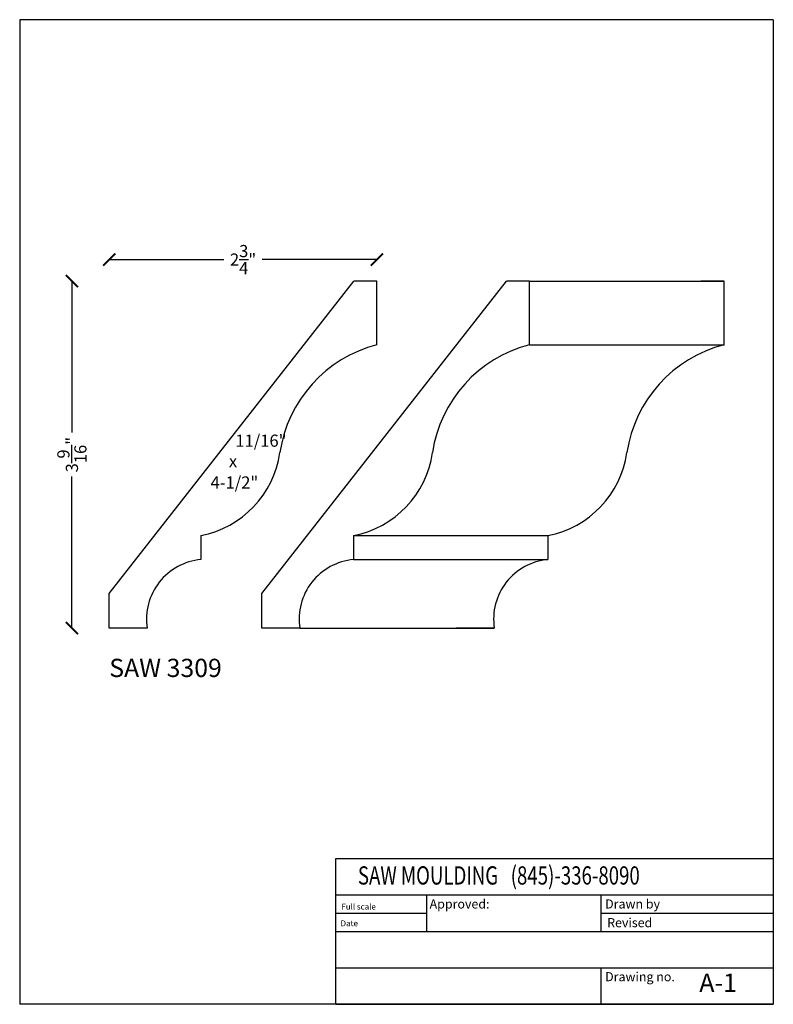
# Model space of a CAD drawing. Units: inches. Extents: x 11.9 to 19.6, y 3.3 to 13.5.
import ezdxf

# ---------------------------------------------------------------- set-up
doc = ezdxf.new("R2010")
doc.units = ezdxf.units.IN
doc.header["$MEASUREMENT"] = 0
doc.styles.add('ARCSTYLE', font='archstyl.shx', dxfattribs={"width": 0.75, "height": 0.125})
doc.styles.add('ARIAL', font='arl.shx')
doc.styles.get("Standard").update_dxf_attribs({"font": 'ARIAL.TTF'})
doc.dimstyles.new('QUARTER_F', dxfattribs={"dimscale": 0.25, "dimtxt": 1, "dimasz": 0.5, "dimexe": 0.18, "dimexo": 1, "dimgap": 0.3, "dimtad": 0, "dimdec": 4, "dimzin": 0, "dimdsep": 46, "dimlunit": 5, "dimtxsty": 'Standard', "dimblk1": 'ARCHTICK', "dimblk2": 'ARCHTICK', "dimsah": 1, "dimcen": 0.09, "dimclrd": 1, "dimclre": 1, "dimclrt": 1, "dimadec": 0, "dimazin": 0, "dimtfac": 1, "dimtdec": 4, "dimtofl": 0, "dimtmove": 0, "dimatfit": 3, "dimldrblk": 'ARCHTICK', "dimfxl": 0, "dimtolj": 1, "dimtzin": 0, "dimarcsym": 0})

# ---------------------------------------------------------------- blocks, each defined once
blk = doc.blocks.new('_ARCHTICK')
at = {"color": 0, "linetype": 'ByBlock', "const_width": 0.15}
blk.add_lwpolyline([(-0.5, -0.5), (0.5, 0.5)], dxfattribs=at)
blk = doc.blocks.new('*D2')
at = {"lineweight": -2}
for p, q in [((12.807, 10.987), (13.985, 10.987)), ((15.559, 10.987), (14.381, 10.987))]:
    blk.add_line(p, q, dxfattribs=at)
at = {"layer": 'DEFPOINTS', "color": 0}
for p in [(12.807, 10.987), (15.559, 10.766), (12.807, 7.552)]:
    blk.add_point(p, dxfattribs=at)
at = {"lineweight": -2, "xscale": 0.125, "yscale": 0.125, "zscale": 0.125, "rotation": 180}
blk.add_blockref('_ARCHTICK', (12.807, 10.987), dxfattribs=at)
at = {"lineweight": -2, "xscale": 0.125, "yscale": 0.125, "zscale": 0.125}
blk.add_blockref('_ARCHTICK', (15.559, 10.987), dxfattribs=at)
at = {"insert": (14.183, 10.987), "char_height": 0.125, "attachment_point": 5, "style": 'ARCSTYLE'}
blk.add_mtext('\\A1;2{\\H1.000000x;\\S3/4;}"', dxfattribs=at)
blk = doc.blocks.new('*D3')
at = {"lineweight": -2}
for p, q in [((12.423, 10.766), (12.423, 9.208)), ((12.423, 7.197), (12.423, 8.755))]:
    blk.add_line(p, q, dxfattribs=at)
at = {"layer": 'DEFPOINTS', "color": 0}
for p in [(15.322, 10.766), (12.423, 7.197), (12.807, 7.197)]:
    blk.add_point(p, dxfattribs=at)
at = {"lineweight": -2, "xscale": 0.125, "yscale": 0.125, "zscale": 0.125}
for p, rotation in [((12.423, 10.766), 90), ((12.423, 7.197), 270)]:
    blk.add_blockref('_ARCHTICK', p, dxfattribs=dict(at, rotation=rotation))
at = {"insert": (12.423, 8.981), "char_height": 0.125, "attachment_point": 5, "rotation": 90, "style": 'ARCSTYLE'}
blk.add_mtext('\\A1;3{\\H1.000000x;\\S9/16;}"', dxfattribs=at)

msp = doc.modelspace()

# ---------------------------------------------------------------- linework, layer by layer
for p, q in [((19.63581, 13.45382), (11.88581, 13.45382)), ((11.88581, 13.45382), (11.88581, 3.32882)), ((19.63581, 13.45382), (19.63581, 3.32882)), ((12.80658, 7.55168), (15.32165, 10.76625)), ((14.37595, 7.55168), (16.89101, 10.76625)), ((15.55942, 10.76625), (15.32165, 10.76625)), ((15.55942, 10.11111), (15.55942, 10.76625)), ((17.12879, 10.76625), (16.89101, 10.76625)), ((17.12879, 10.11111), (17.12879, 10.76625)), ((17.12879, 10.76625), (19.12879, 10.76625)), ((19.12879, 10.76625), (18.89101, 10.76625)), ((19.12879, 10.11111), (19.12879, 10.76625)), ((17.12879, 10.11111), (19.12879, 10.11111)), ((13.74916, 8.14904), (13.74916, 7.90162)), ((15.31853, 8.14904), (15.31853, 7.90162)), ((15.31853, 8.14904), (17.31853, 8.14904)), ((17.31853, 8.14904), (17.31853, 7.90162)), ((15.31853, 7.90162), (17.31853, 7.90162)), ((12.80658, 7.19665), (12.80658, 7.55168)), ((14.37595, 7.19665), (14.37595, 7.55168)), ((13.19721, 7.19665), (12.80658, 7.19665)), ((14.76657, 7.19665), (14.37595, 7.19665)), ((14.76657, 7.19665), (16.76657, 7.19665)), ((16.76657, 7.19665), (16.37595, 7.19665)), ((15.13581, 4.82882), (19.63581, 4.82882)), ((15.13581, 3.32882), (15.13581, 4.82882)), ((19.63581, 4.82882), (19.63581, 3.32882)), ((15.13581, 4.45382), (19.63581, 4.45382)), ((16.06984, 4.45382), (16.06984, 4.07882)), ((17.86393, 4.07882), (17.86393, 4.45382)), ((15.13581, 4.26632), (16.07024, 4.26632)), ((17.86393, 4.26632), (19.63581, 4.26632)), ((15.13581, 4.07882), (19.63581, 4.07882)), ((15.13581, 3.70382), (19.63581, 3.70382)), ((17.86393, 3.32882), (17.86393, 3.70382)), ((19.63581, 3.32882), (11.88581, 3.32882)), ((15.13581, 3.32882), (19.63581, 3.32882))]:
    msp.add_line(p, q)
for centre, radius, start, end in [((15.89542, 8.80564), 1.34802, 104.433258, 171.644752), ((17.46479, 8.80564), 1.34802, 104.433258, 171.644752), ((19.46479, 8.80564), 1.34802, 104.433258, 171.644752), ((13.55278, 9.1497), 1.01975, 281.103208, 351.644753), ((15.12215, 9.1497), 1.01975, 281.103208, 351.644753), ((17.12215, 9.1497), 1.01975, 281.103208, 351.644753), ((13.8043, 7.28989), 0.61421, 95.150372, 188.731904), ((15.37366, 7.28989), 0.61421, 95.150372, 188.731904), ((17.37366, 7.28989), 0.61421, 95.150372, 188.731904)]:
    msp.add_arc(centre, radius, start, end)

# ---------------------------------------------------------------- texts
at = {"style": 'ARCSTYLE'}
for s, p in [('11/16"', (14.1034, 9.06208)), ('  x', (13.96091, 8.85198)), ('4-1/2"', (13.84847, 8.63224))]:
    msp.add_text(s, height=0.125, dxfattribs=at).set_placement(p)
at = {"style": 'ARCSTYLE', "width": 0.75}
msp.add_text('SAW MOULDING   (845)-336-8090', height=0.1875, dxfattribs=at).set_placement((15.36399, 4.56027))
for s, height, p in [('Full scale', 0.06, (15.19389, 4.30328)), ('Approved:', 0.09375, (16.1015, 4.31382)), ('Drawn by', 0.09375, (17.90615, 4.31382)), ('Date', 0.06, (15.18571, 4.13168)), ('Revised', 0.09375, (17.92726, 4.12149)), ('Drawing no.', 0.09375, (17.90615, 3.56565)), ('A-1', 0.1875, (18.87493, 3.45709))]:
    msp.add_text(s, height=height).set_placement(p)
at = {"insert": (12.80685, 6.88191), "char_height": 0.1875, "attachment_point": 1, "style": 'ARIAL'}
msp.add_mtext('{\\Farl.shx;SAW 3309 }', dxfattribs=at)

# ---------------------------------------------------------------- dimensions: what is measured, and where the dimension line sits
dim = msp.add_linear_dim(base=(12.80658, 10.98681), p1=(15.55942, 10.76625), p2=(12.80658, 7.55168), dimstyle='QUARTER_F', override={"dimtxt": 0.125, "dimpost": '"', "dimtxsty": 'ARCSTYLE', "dimse1": 1, "dimse2": 1, "dimclrd": 256, "dimclre": 256, "dimclrt": 256, "dimfxlon": 1})
dim.commit()
dim.dimension.update_dxf_attribs({"geometry": '*D2', "text_midpoint": (14.183, 10.98681)})
dim = msp.add_linear_dim(base=(12.42278, 7.19665), p1=(15.32165, 10.76625), p2=(12.80658, 7.19665), angle=90, dimstyle='QUARTER_F', override={"dimtxt": 0.125, "dimpost": '"', "dimtxsty": 'ARCSTYLE', "dimse1": 1, "dimse2": 1, "dimclrd": 256, "dimclre": 256, "dimclrt": 256, "dimfxlon": 1})
dim.commit()
dim.dimension.update_dxf_attribs({"geometry": '*D3', "text_midpoint": (12.42278, 8.98145)})

doc.saveas('drawing.dxf')
